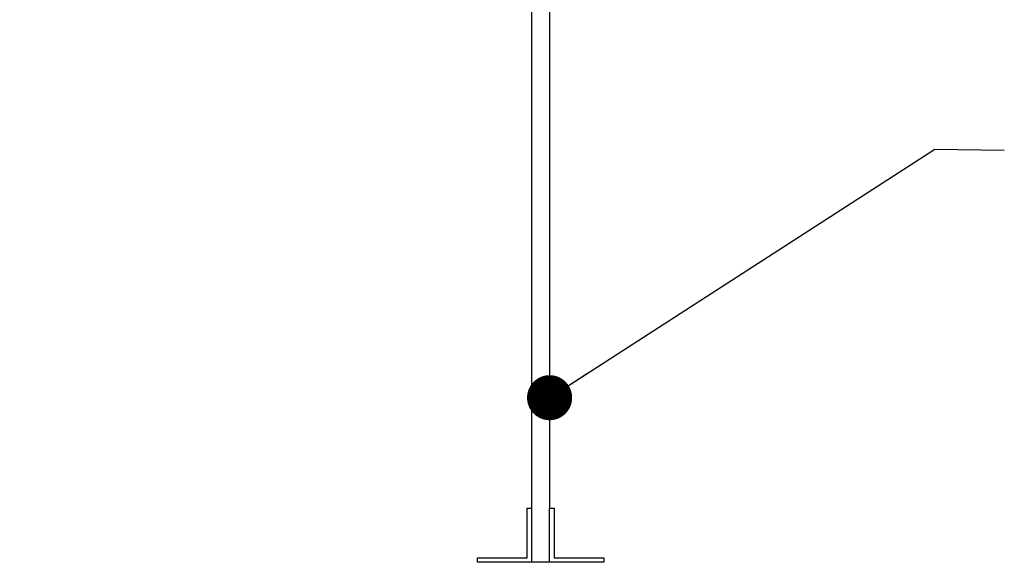
# Model space of a CAD drawing. Units: inches. Extents: x 0.1 to 11, y -1.3 to 8.4.
# Drawn here: x 6.4 to 7.8, y 3.6 to 4.4 of the extents above; entities that cross this region are included whole.
import ezdxf

# ---------------------------------------------------------------- set-up
doc = ezdxf.new("R2010")
doc.units = ezdxf.units.IN
doc.header["$MEASUREMENT"] = 0
doc.header["$PDSIZE"] = -1
doc.layers.add('BEND', color=5, linetype='Continuous')
doc.styles.add('SLDTEXTSTYLE0', font='TXT', dxfattribs={"width": 0.75})
doc.dimstyles.new('SLDDIMSTYLE1', dxfattribs={"dimtxt": 0.09375, "dimasz": 0.1875, "dimexe": 0, "dimexo": 0.0625, "dimgap": 0.023438, "dimtad": 0, "dimtih": 1, "dimtoh": 1, "dimdec": 3, "dimlfac": 20, "dimrnd": 1e-09, "dimzin": 12, "dimdsep": 46, "dimtxsty": 'SLDTEXTSTYLE0', "dimsah": 1, "dimcen": 0.09, "dimadec": 0, "dimazin": 3, "dimtfac": 1, "dimtdec": 3, "dimtofl": 0, "dimtmove": 0, "dimatfit": 3, "dimfxl": 1, "dimfrac": 2, "dimtolj": 1, "dimtzin": 12, "dimarcsym": 0})
doc.dimstyles.new('SLDDIMSTYLE3', dxfattribs={"dimtxt": 0.18, "dimasz": 0.0625, "dimexe": 0, "dimexo": 0.0625, "dimgap": 0, "dimtad": 0, "dimtih": 1, "dimtoh": 1, "dimdec": 0, "dimrnd": 1e-09, "dimzin": 0, "dimdsep": 46, "dimtxsty": 'Standard', "dimblk1": 'DOT', "dimblk2": 'DOT', "dimsah": 1, "dimcen": 0.09, "dimadec": 0, "dimazin": 0, "dimtfac": 0.0625, "dimtdec": 0, "dimtofl": 0, "dimtmove": 0, "dimatfit": 3, "dimldrblk": 'DOT', "dimfxl": 1, "dimfrac": 2, "dimtolj": 1, "dimtzin": 0, "dimarcsym": 0})

# ---------------------------------------------------------------- blocks, each defined once
blk = doc.blocks.new('_D_3')
at = {"layer": 'BEND', "color": 0, "lineweight": -2, "transparency": 16777216}
for p, q in [((0.7089, 4.787), (0.7089, 5.2826)), ((0.8964, 5.2826), (2.6349, 5.2826)), ((7.4214, 5.2826), (5.3771, 5.2826)), ((7.6089, 4.787), (7.6089, 5.2826))]:
    blk.add_line(p, q, dxfattribs=at)
at = {"layer": 'BEND', "color": 0, "transparency": 16777216}
for points in [[(0.8964, 5.3139), (0.8964, 5.2514), (0.7089, 5.2826)], [(7.4214, 5.3139), (7.4214, 5.2514), (7.6089, 5.2826)]]:
    blk.add_solid(points, dxfattribs=at)
at = {"layer": 'Defpoints', "color": 0, "transparency": 16777216}
for p in [(7.6089, 5.2826), (0.7089, 4.7245), (7.6089, 4.7245)]:
    blk.add_point(p, dxfattribs=at)
at = {"layer": 'BEND', "color": 0, "transparency": 16777216, "insert": (4.006, 5.3373), "char_height": 0.09375, "attachment_point": 2, "style": 'SLDTEXTSTYLE0'}
blk.add_mtext('\\A1;AVAILABLE IN 9\' 6", 11\' 6" & 19\' 6" LENGTHS', dxfattribs=at)
blk = doc.blocks.new('_Dot')
at = {"color": 0, "linetype": 'ByBlock', "lineweight": -2}
blk.add_line((-0.5, 0), (-1, 0), dxfattribs=at)
at = {"color": 0, "linetype": 'ByBlock', "const_width": 0.5}
blk.add_lwpolyline([(-0.25, 0, 1), (0.25, 0, 1)], format="xyb", close=True, dxfattribs=at)

msp = doc.modelspace()

# ---------------------------------------------------------------- linework, layer by layer
at = {"color": 7, "linetype": 'Continuous', "lineweight": 25}
for p, q in [((7.12761577, 4.74447051), (7.12761577, 3.69447063)), ((7.15261593, 4.74447051), (7.15261593, 3.69447063)), ((7.1213662, 3.62572066), (7.1213662, 3.69447063)), ((7.1213662, 3.69447063), (7.12761577, 3.69447063)), ((7.12761577, 3.69447063), (7.12761577, 3.61947062)), ((7.15261593, 3.69447063), (7.1588655, 3.69447063)), ((7.15261593, 3.61947062), (7.15261593, 3.69447063)), ((7.1588655, 3.69447063), (7.1588655, 3.62572066)), ((7.0526153, 3.61947062), (7.0526153, 3.62572066)), ((7.0526153, 3.62572066), (7.1213662, 3.62572066)), ((7.12761577, 3.61947062), (7.0526153, 3.61947062)), ((7.15261593, 3.61947062), (7.12761577, 3.61947062)), ((7.22761641, 3.61947062), (7.15261593, 3.61947062)), ((7.1588655, 3.62572066), (7.22761641, 3.62572066)), ((7.22761641, 3.62572066), (7.22761641, 3.61947062))]:
    msp.add_line(p, q, dxfattribs=at)

# ---------------------------------------------------------------- dimensions: what is measured, and where the dimension line sits
at = {"layer": 'BEND', "color": 7}
dim = msp.add_linear_dim(base=(7.60886623, 5.28262185), p1=(0.70886623, 4.72447059), p2=(7.60886623, 4.72447059), text='AVAILABLE IN 9\' 6", 11\' 6" & 19\' 6" LENGTHS', dimstyle='SLDDIMSTYLE1', dxfattribs=at)
dim.commit()
dim.dimension.update_dxf_attribs({"geometry": '_D_3', "text_midpoint": (4.00601671, 5.28262185), "dimtype": 160})

# ---------------------------------------------------------------- leaders
msp.add_leader([(7.15261623, 3.84757334), (7.6864992, 4.19203495), (7.78263395, 4.19048775)], dimstyle='SLDDIMSTYLE3', dxfattribs=at)

doc.saveas('drawing.dxf')
